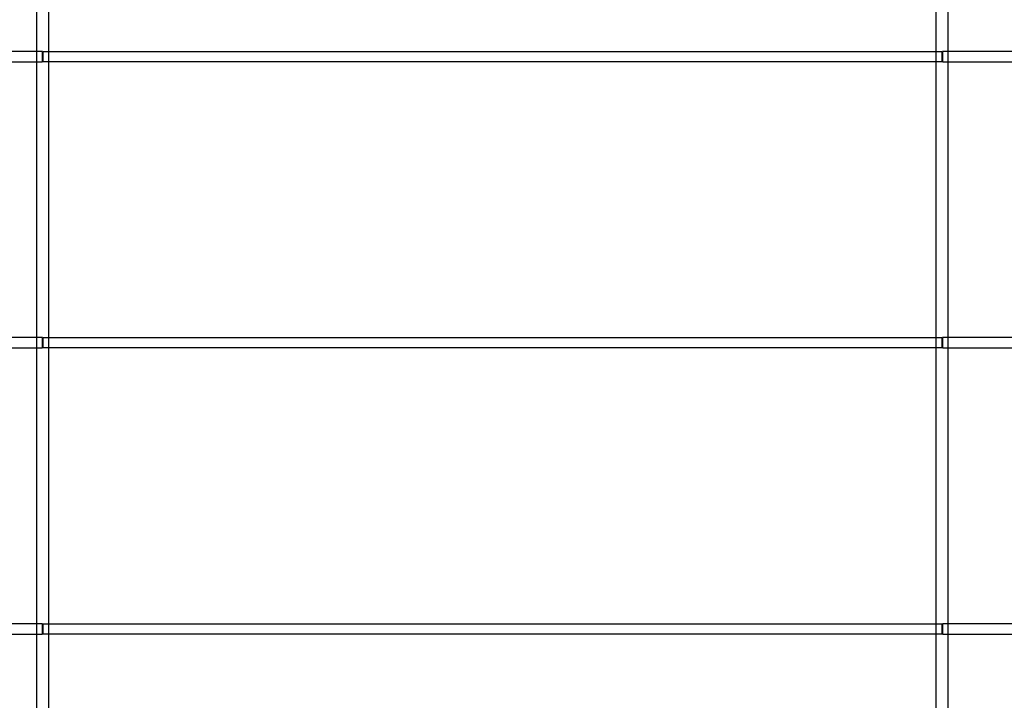
# Model space of a CAD drawing. Units: millimetres. Extents: x 2208 to 2317, y 1186 to 1265.
# Drawn here: x 2263 to 2268, y 1224 to 1227 of the extents above; entities that cross this region are included whole.
import ezdxf

# ---------------------------------------------------------------- set-up
doc = ezdxf.new("R2010")
doc.units = ezdxf.units.MM
doc.layers.add('MET-BANZO 3.00MM', color=5, linetype='Continuous')

msp = doc.modelspace()

# ---------------------------------------------------------------- linework, layer by layer
at = {"layer": 'MET-BANZO 3.00MM', "color": 251, "true_color": 0x636466}
for points in [[(2263.3447, 1221.1212), (2263.4047, 1221.1212), (2263.4047, 1232.7212), (2263.3447, 1232.7212)], [(2267.7197, 1221.1212), (2267.7797, 1221.1212), (2267.7797, 1232.7212), (2267.7197, 1232.7212)], [(2263.3737, 1226.6909), (2263.3737, 1226.7409), (2259.0007, 1226.7409), (2259.0007, 1226.6909)], [(2263.3757, 1226.6909), (2263.3757, 1226.7409), (2267.7487, 1226.7409), (2267.7487, 1226.6909)], [(2272.2673, 1226.6909), (2272.2673, 1226.7409), (2267.7507, 1226.7409), (2267.7507, 1226.6909)], [(2263.3737, 1225.2985), (2263.3737, 1225.3485), (2259.0007, 1225.3485), (2259.0007, 1225.2985)], [(2263.3757, 1225.2985), (2263.3757, 1225.3485), (2267.7487, 1225.3485), (2267.7487, 1225.2985)], [(2272.2673, 1225.2985), (2272.2673, 1225.3485), (2267.7507, 1225.3485), (2267.7507, 1225.2985)], [(2263.3737, 1223.906), (2263.3737, 1223.956), (2259.0007, 1223.956), (2259.0007, 1223.906)], [(2263.3757, 1223.906), (2263.3757, 1223.956), (2267.7487, 1223.956), (2267.7487, 1223.906)], [(2272.2673, 1223.906), (2272.2673, 1223.956), (2267.7507, 1223.956), (2267.7507, 1223.906)]]:
    msp.add_lwpolyline(points, close=True, dxfattribs=at)

doc.saveas('drawing.dxf')
